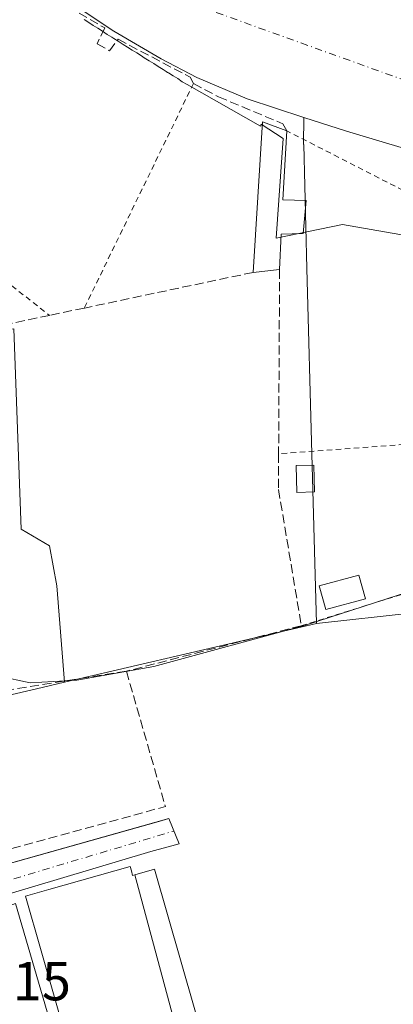
# Model space of a CAD drawing. Units: metres. Extents: x 606726 to 610166, y 4775536 to 4777904.
# Drawn here: x 608593 to 608661, y 4776373 to 4776553 of the extents above; entities that cross this region are included whole.
import ezdxf

# ---------------------------------------------------------------- set-up
doc = ezdxf.new("R2010")
doc.units = ezdxf.units.M
doc.header["$MEASUREMENT"] = 0
for name, pattern in [('DGN Style 2', [1.6480167562047852, 0.988810053722871, -0.6592067024819142]), ('DGN Style 3', [2.307223458686699, 1.648016756204785, -0.6592067024819142]), ('DGN Style 4', [2.6384748266838614, 1.318413404963828, -0.6592067024819142, 0.001648016756204785, -0.6592067024819142])]:
    doc.linetypes.add(name, pattern=pattern)
for name, color, linetype, lineweight in [('Alambrada', 7, 'DGN Style 2', 0), ('Corriente natural Cxs', 4, 'Continuous', 13), ('Corriente natural eje', 4, 'DGN Style 4', 0), ('Curva de nivel normal', 30, 'Continuous', 0), ('Edificación Cxs', 1, 'Continuous', 13), ('Edificación ligera Cxs', 1, 'Continuous', 0), ('Elemento construido', 1, 'Continuous', 0), ('Espacio natural protegido', 121, 'Continuous', 13), ('Espacio natural protegido CxS', 121, 'Continuous', 0), ('Muro lineal', 1, 'DGN Style 3', 13), ('Núcleo urbano CxS', 7, 'Continuous', 0), ('Obra de contención lineal', 1, 'DGN Style 3', 13), ('Prado CxS', 92, 'Continuous', 0), ('Rótulo de punto de cota en terreno', 7, 'Continuous', 0), ('Suelo desnudo CxS', 253, 'Continuous', 0), ('Vía urbana Cxs', 4, 'Continuous', 0), ('Vía urbana eje', 4, 'DGN Style 4', 0)]:
    doc.layers.add(name, color=color, linetype=linetype, lineweight=lineweight)
doc.styles.add('Style-Arial', font='txt')

# ---------------------------------------------------------------- blocks, each defined once
blk = doc.blocks.new('*U34')
at = {"layer": 'Vía urbana Cxs', "color": 4, "linetype": 'Continuous', "lineweight": 0}
for points in [[(608568.0102000004, 4776392.5101, 120.7424000000028), (608618.4512999998, 4776406.719000001, 121.5066999999981), (608620.2301000003, 4776407.220100001, 121.4373000000051), (608622.1539000003, 4776402.644900001, 121.2559999999939), (608617.0000999998, 4776401.2301, 121.8929000000062), (608589.9401000004, 4776393.1601, 124.4830999999976)], [(608592.3202000001, 4776391.7301, 128.594299999997), (608602.6891999999, 4776356.143300001, 126.0665000000008)]]:
    blk.add_polyline3d(points, dxfattribs=at)

msp = doc.modelspace()

# ---------------------------------------------------------------- linework, layer by layer
at = {"layer": 'Alambrada', "color": 7, "linetype": 'DGN Style 2', "lineweight": 0, "extrusion": (0.006216548913909731, 0.01280153216876272, 0.9998987325193153), "elevation": 65053.44832186047, "flags": 128}
msp.add_lwpolyline([(608612.2338930577, 4776100.014110028), (608592.3202448351, 4776059.010750091)], dxfattribs=at)
at = {"layer": 'Alambrada', "color": 7, "linetype": 'DGN Style 2', "lineweight": 0, "extrusion": (-0.03464223831639295, 0.02719049400160042, 0.9990298255609686), "elevation": 108916.9431420359, "flags": 128}
msp.add_lwpolyline([(-4133107.652159518, -2468036.82720553), (-4133107.652159518, -2467973.64869183)], dxfattribs=at)
at = {"layer": 'Alambrada', "color": 7, "linetype": 'DGN Style 2', "lineweight": 0}
for points in [[(608624.1940000001, 4776289.832400001, 129.2504000000044), (608721.1401000004, 4776292.610099999, 121.7247000000061), (608764.3901000004, 4776338.5101, 128.0580999999947), (608783.1901000004, 4776392.7501, 134.5657999999967), (608798.6501000002, 4776437.270099999, 135.851800000004), (608799.8000999996, 4776446.1801, 134.5439000000042), (608798.7801000001, 4776455.840100001, 128.5155999999988), (608794.6901000004, 4776473.300100001, 139.2342999999964), (608786.0500999996, 4776492.890100001, 142.3852000000043), (608778.9200999998, 4776502.6501, 140.119200000001), (608770.6001000004, 4776507.090100001, 127.4633999999933), (608737.6101000002, 4776510.4901, 124.4728000000032), (608706.0201000003, 4776514.220100001, 128.5586000000039), (608682.2301000003, 4776518.190099999, 119.4529000000039), (608662.9901000002, 4776521.9001, 122.0265999999974), (608641.8000999996, 4776532.770099999, 125.5761999999959)], [(608644.4200999998, 4776442.440099999, 123.8595000000059), (608676.8101000005, 4776452.5101, 119.4008000000031), (608674.6901000004, 4776476.380100001, 118.9484999999986), (608640.2801000001, 4776473.840100001, 126.4241000000038)]]:
    msp.add_polyline3d(points, dxfattribs=at)
at = {"layer": 'Corriente natural Cxs', "color": 4, "linetype": 'Continuous', "lineweight": 13}
msp.add_polyline3d([(608669.1201, 4776527.780099999, 115.0192999999999), (608652.6700999998, 4776532.690099999, 115.991399999999), (608644.8596999999, 4776535.2347, 115.7946999999986), (608634.5301000001, 4776538.600099999, 115.9245999999985), (608625.3501000004, 4776542.530099999, 115.5173000000068), (608618.8601000002, 4776545.9301, 115.690300000002), (608610.2200999996, 4776550.9801, 115.5559000000067), (608601.9101, 4776556.530099999, 115.6732000000047)], dxfattribs=at)
msp.add_polyline3d([(608669.1201, 4776527.780099999, 115.0192999999999), (608652.6700999998, 4776532.690099999, 115.991399999999), (608644.8596999999, 4776535.2347, 115.7946999999986), (608634.5301000001, 4776538.600099999, 115.9245999999985), (608625.3501000004, 4776542.530099999, 115.5173000000068), (608618.8601000002, 4776545.9301, 115.690300000002), (608610.2200999996, 4776550.9801, 115.5559000000067), (608601.9101, 4776556.530099999, 115.6732000000047)], dxfattribs=at)
at = {"layer": 'Corriente natural eje', "color": 4, "linetype": 'DGN Style 4', "lineweight": 0}
msp.add_polyline3d([(608783.2401000002, 4776345.0601, 115.8564000000042), (608815.5000999998, 4776436.440099999, 115.5440999999992), (608820.2100999998, 4776450.940099999, 115.6358999999939), (608822.0701000001, 4776468.590100001, 115.7770000000019), (608821.3501000004, 4776484.370100001, 115.6484999999957), (608817.7200999996, 4776501.950099999, 115.3643000000011), (608807.9401000004, 4776515.0101, 115.1791999999987), (608797.2401000002, 4776522.2601, 115.7502999999997), (608783.8300999999, 4776526.790100001, 114.8564999999944), (608764.8000999996, 4776530.0601, 114.9661000000051), (608731.9901000002, 4776532.4101, 115.1631000000052), (608693.2001, 4776535.5001, 114.6347999999998), (608666.1901000004, 4776540.940099999, 114.446299999996), (608622.2200999996, 4776556.800100001, 114.229600000006), (608599.9200999998, 4776571.130100001, 114.372199999998), (608592.6700999998, 4776579.280099999, 114.6009000000049), (608586.0374999996, 4776593.915100001, 114.9367000000057)], dxfattribs=at)
at = {"layer": 'Curva de nivel normal', "color": 30, "linetype": 'Continuous', "lineweight": 0, "elevation": 120, "flags": 128}
msp.add_lwpolyline([(608723.2400000002, 4776368.720000001), (608706.5199999996, 4776375.91), (608689.5800000001, 4776382.680000001), (608681.4000000004, 4776387.529999999), (608676.0099999999, 4776392.66), (608672.2199999997, 4776398.92), (608670.2000000002, 4776407.850000001), (608670.5599999996, 4776415.359999999), (608672.4000000004, 4776424.539999999), (608675.0700000003, 4776438.779999999), (608674.6900000004, 4776444.640000001), (608673.1100000005, 4776447.810000001), (608670.2100000001, 4776449.32), (608664.3099999996, 4776448.76), (608645.1799999997, 4776442.560000001), (608617.5099999999, 4776435.02), (608603.5099999999, 4776432.5), (608594.9900000002, 4776432.02), (608589.2800000003, 4776433.25), (608587.2599999999, 4776434.75), (608587.1826999999, 4776434.887499999)], dxfattribs=at)
at = {"layer": 'Edificación Cxs', "color": 1, "linetype": 'Continuous', "lineweight": 13, "elevation": 133.8769999999931, "flags": 128}
msp.add_lwpolyline([(608614.0388000002, 4776396.978), (608623.2665999997, 4776362.852399999), (608623.2554000001, 4776362.849500001), (608604.3901000004, 4776357.450099999), (608604.3000999996, 4776357.4301), (608603.8600000005, 4776358.9715), (608602.6697000006, 4776363.140500001), (608594.1300999997, 4776393.050100001), (608598.3564999999, 4776394.258500001), (608613.1901000004, 4776398.5001), (608613.4301000005, 4776397.690099999), (608613.6601, 4776396.870100001)], close=True, dxfattribs=at)
at = {"layer": 'Edificación Cxs', "color": 1, "linetype": 'Continuous', "lineweight": 13}
msp.add_polyline3d([(608623.2554000001, 4776362.849500001, 126.4524999999994), (608604.3901000004, 4776357.450099999, 127.8399000000063), (608604.3000999996, 4776357.4301, 127.8090999999986), (608603.8600000005, 4776358.9715, 129.6925000000047), (608602.6697000006, 4776363.140500001, 133.8769999999931), (608594.1300999997, 4776393.050100001, 130.0470999999961), (608598.3564999999, 4776394.258500001, 131.5525000000052), (608613.1901000004, 4776398.5001, 127.2520999999979), (608613.4301000005, 4776397.690099999, 127.9904999999999), (608613.6601, 4776396.870100001, 128.2918999999965), (608614.0389, 4776396.977700001, 127.7020000000048), (608617.6700999998, 4776398.0101, 122.5111999999936), (608627.3800999997, 4776364.030099999, 122.1895999999979), (608623.2664999999, 4776362.852700001, 126.4415000000008), (608623.2554000001, 4776362.849500001, 126.4524999999994)], dxfattribs=at)
msp.add_3dface([(608623.2665999997, 4776362.852399999, 127.7019), (608614.0388000002, 4776396.978, 127.7019), (608617.6700999998, 4776398.0101, 127.7019), (608627.3800999997, 4776364.030099999, 127.7019)], dxfattribs=at)
at = {"layer": 'Edificación ligera Cxs', "color": 1, "linetype": 'Continuous', "lineweight": 0, "elevation": 125.5761999999959, "flags": 128}
msp.add_lwpolyline([(608640.4600999998, 4776507.4301), (608635.6201, 4776506.9301), (608637.3201000001, 4776534.440099999), (608641.8000999996, 4776532.770099999), (608641.0301000001, 4776520.1801), (608645.2801000001, 4776520.030099999), (608644.7801000001, 4776514.0101), (608640.7500999998, 4776513.880100001)], close=True, dxfattribs=at)
at = {"layer": 'Edificación ligera Cxs', "color": 1, "linetype": 'Continuous', "lineweight": 0, "extrusion": (-0.6274808421661869, 0.1204496411127763, 0.7692591739265877), "elevation": 193517.1892615453, "flags": 128}
msp.add_lwpolyline([(-4805602.367351722, -232793.4089104327), (-4805629.704578903, -232797.9802540801), (-4805628.909072119, -232791.85163608)], dxfattribs=at)
at = {"layer": 'Edificación ligera Cxs', "color": 1, "linetype": 'Continuous', "lineweight": 0, "extrusion": (-0.03173180160950429, -0.00327807867873239, 0.999491043965273), "elevation": -34846.35248222269, "flags": 128}
msp.add_lwpolyline([(-4688678.757197422, 1095693.250209538), (-4688678.757197423, 1095688.381973915)], dxfattribs=at)
at = {"layer": 'Edificación ligera Cxs', "color": 1, "linetype": 'Continuous', "lineweight": 0, "extrusion": (0.7556116500783195, 0.04887686661198006, 0.6531937585250749), "elevation": 693438.0740205861, "flags": 128}
msp.add_lwpolyline([(4727217.020254104, -598038.0419712446), (4727217.136357147, -598033.1607868527), (4727222.055133312, -598033.4331092301), (4727221.92776012, -598038.3450811927), (4727217.020254104, -598038.0419712446)], dxfattribs=at)
at = {"layer": 'Edificación ligera Cxs', "color": 1, "linetype": 'Continuous', "lineweight": 0}
for points in [[(608641.8000999996, 4776532.770099999, 125.5761999999959), (608641.0301000001, 4776520.1801, 123.0274000000063), (608645.2801000001, 4776520.030099999, 124.7945000000036), (608644.7801000001, 4776514.0101, 119.8877999999968), (608640.7500999998, 4776513.880100001, 120.9018000000069), (608640.4600999998, 4776507.4301, 124.7364999999991)], [(608656.1001000004, 4776447.350099999, 119.4162999999971), (608648.8701, 4776445.4101, 120.8349000000017), (608647.6901000004, 4776449.7401, 119.7589000000007), (608654.9401000004, 4776451.6801, 119.4118000000017), (608656.1001000004, 4776447.350099999, 119.4162999999971)]]:
    msp.add_polyline3d(points, dxfattribs=at)
for points in [[(608646.8101000005, 4776466.860099999, 124.2116999999998), (608643.6201, 4776466.770099999, 124.2116999999998), (608643.4801000003, 4776471.690099999, 124.2116999999998), (608646.6901000004, 4776471.770099999, 124.2116999999998)], [(608656.1001000004, 4776447.350099999, 120.8349000000017), (608648.8701, 4776445.4101, 120.8349000000017), (608647.6901000004, 4776449.7401, 120.8349000000017), (608654.9401000004, 4776451.6801, 120.8349000000017)]]:
    msp.add_3dface(points, dxfattribs=at)
at = {"layer": 'Elemento construido', "color": 1, "linetype": 'Continuous', "lineweight": 0}
for points in [[(608620.2301000003, 4776407.220100001, 121.4373000000051), (608568.0100999996, 4776392.5101, 120.7424000000028)], [(608617.0000999998, 4776401.2301, 121.8929000000062), (608589.9401000004, 4776393.1601, 124.4830999999976), (608589.0701000001, 4776392.710100001, 123.4075000000012), (608588.4901000002, 4776391.920100001, 122.4965999999986), (608588.3501000004, 4776391.280099999, 122.2197000000015), (608588.5201000003, 4776390.3101, 122.4002000000037), (608592.3201000001, 4776391.7301, 128.5942000000068), (608602.6901000004, 4776356.140100001, 126.0623000000051)]]:
    msp.add_polyline3d(points, dxfattribs=at)
at = {"layer": 'Espacio natural protegido', "color": 121, "linetype": 'Continuous', "lineweight": 13, "flags": 128}
msp.add_lwpolyline([(608604.8386000001, 4776553.1161), (608605.6585999982, 4776552.556100002), (608606.4685999996, 4776551.996099998), (608607.338599999, 4776551.4961), (608608.1585999993, 4776550.936100001), (608609.0286999998, 4776550.366100002), (608609.838699999, 4776549.8661), (608610.218699999, 4776549.616100002), (608611.0286999982, 4776549.116099999), (608611.9086999987, 4776548.556100001), (608612.7187000001, 4776548.056100001), (608613.5886999996, 4776547.496100001), (608614.4087999987, 4776546.996099998), (608615.2788000003, 4776546.436100001), (608615.7787999988, 4776546.116100002), (608616.6587999995, 4776545.556099999), (608617.5287999989, 4776545.056100001), (608618.3387999982, 4776544.496099999), (608619.2187999988, 4776543.996100001), (608619.7568999986, 4776543.624099998), (608620.0288999989, 4776543.436100002), (608620.2188999989, 4776543.3661), (608621.0289000003, 4776542.806100002), (608621.9088999986, 4776542.306099999), (608622.7188999979, 4776541.7461), (608623.5888999995, 4776541.246099999), (608636.9692000002, 4776533.616200003), (608637.0891999986, 4776533.996200002), (608641.0891999997, 4776531.366200001), (608639.847399999, 4776513.178300002), (608651.935499998, 4776515.670300002), (608676.6478999995, 4776511.355300002)], dxfattribs=at)
at = {"layer": 'Espacio natural protegido CxS', "color": 121, "linetype": 'Continuous', "lineweight": 0, "flags": 128}
msp.add_lwpolyline([(608676.6479000003, 4776511.355300001), (608651.9354999989, 4776515.6703), (608639.8473999999, 4776513.178300001), (608641.0892000004, 4776531.3662), (608637.0891999993, 4776533.996200001), (608636.9692000009, 4776533.616200001), (608623.5889000003, 4776541.246099998), (608622.7188999987, 4776541.746099999), (608621.9088999995, 4776542.306100001), (608621.0289000011, 4776542.806100001), (608620.2188999997, 4776543.366099999), (608620.0288999998, 4776543.436100001), (608619.7568999995, 4776543.624099999), (608619.2187999996, 4776543.9961), (608618.338799999, 4776544.496099998), (608617.5287999997, 4776545.056100001), (608616.6588000003, 4776545.556100001), (608615.7787999996, 4776546.116100002), (608615.2788000011, 4776546.436100001), (608614.4087999995, 4776546.996099999), (608613.5887000005, 4776547.4961), (608612.7187000009, 4776548.056099999), (608611.9086999996, 4776548.556100001), (608611.0286999989, 4776549.1161), (608610.2186999997, 4776549.616100002), (608609.8386999997, 4776549.866099999), (608609.0287000006, 4776550.3661), (608608.1586000002, 4776550.936100001), (608607.3385999999, 4776551.496099999), (608606.4686000004, 4776551.996099999), (608605.658599999, 4776552.556100001), (608604.838600001, 4776553.116099999)], dxfattribs=at)
at = {"layer": 'Muro lineal', "color": 1, "linetype": 'DGN Style 3', "lineweight": 13, "extrusion": (0.0588632933848201, 0.009349604457173739, 0.9982222686297811), "elevation": 80606.34048224852, "flags": 128}
msp.add_lwpolyline([(4621826.09784641, -1347945.975655629), (4621826.09784641, -1347917.046705326)], dxfattribs=at)
at = {"layer": 'Muro lineal', "color": 1, "linetype": 'DGN Style 3', "lineweight": 13, "extrusion": (0.02416279462857851, -0.08842809886548408, 0.9957894509818697), "elevation": -407541.8781406303, "flags": 128}
msp.add_lwpolyline([(1846085.330683696, 4428386.927939155), (1846085.693619566, 4428361.135392461), (1846056.234978723, 4428361.109211564)], dxfattribs=at)
at = {"layer": 'Muro lineal', "color": 1, "linetype": 'DGN Style 3', "lineweight": 13}
for points in [[(608635.6201, 4776506.9301, 124.5812000000005), (608604.8501000004, 4776500.4301, 123.5151000000042), (608598.4901000002, 4776499.090100001, 124.9084000000003), (608590.8901000004, 4776497.4801, 124.6837999999989), (608553.4101, 4776490.9101, 126.9331999999995), (608516.0500999996, 4776494.040100001, 127.4162999999971), (608511.7600999996, 4776493.520099999, 124.6558999999979), (608511.7100999998, 4776491.020099999, 125.6821999999956), (608513.0301000001, 4776488.670100001, 127.5675999999949), (608517.8400999998, 4776480.1601, 128.3263000000006), (608524.7600999996, 4776467.6501, 125.7538999999961), (608529.9101, 4776467.370100001, 130.7887999999948), (608533.2301000003, 4776459.300100001, 126.6245999999956), (608528.9600999998, 4776458.350099999, 123.6408999999985), (608550.3201000001, 4776419.890100001, 121.6797999999981)], [(608640.4600999998, 4776507.4301, 124.7364999999991), (608640.2801000001, 4776473.840100001, 126.4241000000038), (608640.2600999996, 4776467.3101, 126.735400000005), (608644.4200999998, 4776442.440099999, 123.8595000000059), (608612.5201000003, 4776434.130100001, 123.8534999999974)]]:
    msp.add_polyline3d(points, dxfattribs=at)
at = {"layer": 'Núcleo urbano CxS', "color": 7, "linetype": 'Continuous', "lineweight": 0, "extrusion": (0.02484306218224412, 0.005786071245976165, 0.9996746188840376), "elevation": 42876.29186405634, "flags": 128}
msp.add_lwpolyline([(4513875.668610412, -1675692.529000472), (4513875.668610412, -1675645.331980818)], dxfattribs=at)
at = {"layer": 'Núcleo urbano CxS', "color": 7, "linetype": 'Continuous', "lineweight": 0}
for points in [[(608601.9101, 4776556.530099999, 115.6732000000047), (608610.2200999996, 4776550.9801, 115.5559000000067), (608618.8601000002, 4776545.9301, 115.690300000002), (608625.3501000004, 4776542.530099999, 115.5173000000068), (608634.5301000001, 4776538.600099999, 115.9245999999985), (608644.8596999999, 4776535.2347, 115.7946999999986), (608644.8383, 4776530.2741, 117.1843999999983), (608644.8525, 4776530.266899999, 117.1855000000069), (608645.4505000003, 4776507.6567, 118.1959000000061), (608646.3432999998, 4776473.8277, 118.5969000000041), (608647.2071000002, 4776442.812700001, 118.8316999999952), (608601.2553000003, 4776432.110300001, 120.0356000000029), (608599.8179000001, 4776449.702299999, 119.2679999999964), (608598.5235000001, 4776457.0263, 119.3105999999971), (608593.3547, 4776460.0449, 119.6128000000026), (608592.0113000004, 4776496.6469, 119.2370999999985)], [(608644.8596999999, 4776535.2347, 115.7946999999986), (608634.5301000001, 4776538.600099999, 115.9245999999985), (608625.3501000004, 4776542.530099999, 115.5173000000068), (608618.8601000002, 4776545.9301, 115.690300000002), (608610.2200999996, 4776550.9801, 115.5559000000067), (608601.9101, 4776556.530099999, 115.6732000000047)], [(608644.8596999999, 4776535.2347, 115.7946999999986), (608644.8383, 4776530.2741, 117.1843999999983), (608644.8525, 4776530.266899999, 117.1855000000069), (608645.4505000003, 4776507.6567, 118.1959000000061), (608646.3432999998, 4776473.8277, 118.5969000000041), (608647.2071000002, 4776442.812700001, 118.8316999999952)], [(608601.2553000003, 4776432.110300001, 120.0356000000029), (608599.8179000001, 4776449.702299999, 119.2679999999964), (608598.5235000001, 4776457.0263, 119.3105999999971), (608593.3547, 4776460.0449, 119.6128000000026), (608592.0113000004, 4776496.6469, 119.2370999999985), (608551.3103, 4776491.0725, 119.9556000000011), (608515.2417000001, 4776494.652100001, 120.1042000000016), (608499.9357000003, 4776495.7827, 120.0080000000016), (608486.3287000004, 4776473.426899999, 119.7535000000062)], [(608505.0219000002, 4776358.332900001, 120.0388999999996), (608497.5307, 4776376.756899999, 119.8567000000039), (608559.3217000002, 4776395.422300001, 120.2357999999949), (608548.5535000004, 4776416.963300001, 120.1082000000024), (608570.0941000005, 4776427.7313, 120.6867999999959), (608584.3107000003, 4776428.1657, 120.7026000000042), (608596.1275000004, 4776430.918299999, 120.251099999994), (608601.2553000003, 4776432.110300001, 120.0356000000029), (608647.2071000002, 4776442.812700001, 118.8316999999952), (608664.8645000001, 4776444.784600001, 119.2170999999944), (608701.7740000002, 4776381.284499999, 119.698000000004), (608688.2801999999, 4776350.725000001, 121.0029000000068)], [(608690.7772000004, 4776279.738, 121.073000000004), (608688.2801999999, 4776350.725000001, 121.0029000000068), (608701.7740000002, 4776381.284499999, 119.698000000004), (608664.8645000001, 4776444.784600001, 119.2170999999944), (608647.2071000002, 4776442.812700001, 118.8316999999952)], [(608601.2553000003, 4776432.110300001, 120.0356000000029), (608596.1275000004, 4776430.918299999, 120.251099999994), (608584.3107000003, 4776428.1657, 120.7026000000042), (608570.0941000005, 4776427.7313, 120.6867999999959), (608548.5535000004, 4776416.963300001, 120.1082000000024), (608559.3217000002, 4776395.422300001, 120.2357999999949), (608497.5307, 4776376.756899999, 119.8567000000039)]]:
    msp.add_polyline3d(points, dxfattribs=at)
msp.add_polyline3d([(608601.2553000003, 4776432.110300001, 120.0356000000029), (608596.1275000004, 4776430.918299999, 120.251099999994), (608584.3107000003, 4776428.1657, 120.7026000000042), (608570.0941000005, 4776427.7313, 120.6867999999959), (608548.5535000004, 4776416.963300001, 120.1082000000024), (608559.3217000002, 4776395.422300001, 120.2357999999949), (608497.5307, 4776376.756899999, 119.8567000000039), (608493.7339000005, 4776385.588099999, 119.7841000000044), (608486.8280999997, 4776401.512900001, 119.581600000005), (608480.5367000002, 4776416.054099999, 119.622000000003), (608473.0988999996, 4776434.363100001, 119.537599999996), (608472.7622999996, 4776434.894900001, 119.5427999999956), (608471.7213000003, 4776436.5395, 119.4980999999971), (608467.7210999997, 4776442.8585, 119.2927999999956), (608486.3287000004, 4776473.426899999, 119.7535000000062), (608499.9357000003, 4776495.7827, 120.0080000000016), (608515.2417000001, 4776494.652100001, 120.1042000000016), (608551.3103, 4776491.0725, 119.9556000000011), (608592.0113000004, 4776496.6469, 119.2370999999985), (608593.3547, 4776460.0449, 119.6128000000026), (608598.5235000001, 4776457.0263, 119.3105999999971), (608599.8179000001, 4776449.702299999, 119.2679999999964)], close=True, dxfattribs=at)
at = {"layer": 'Obra de contención lineal', "color": 1, "linetype": 'DGN Style 3', "lineweight": 13}
msp.add_polyline3d([(608573.1201, 4776579.850099999, 120.4804000000004), (608586.9200999998, 4776567.9801, 121.7838000000047), (608591.4200999998, 4776562.100099999, 124.6310999999987), (608597.8800999997, 4776557.710100001, 121.8876000000018), (608608.5701000001, 4776551.5701, 119.170299999998), (608607.1901000004, 4776548.6601, 120.2970000000059), (608609.4600999998, 4776547.360099999, 119.5524000000005), (608611.0100999996, 4776549.4801, 118.6223000000027), (608624.1201, 4776542.590100001, 122.2315999999992), (608624.7600999996, 4776541.4301, 122.866399999999), (608629.3000999996, 4776538.9901, 122.1239999999962), (608641.0701000001, 4776534.040100001, 124.3654999999999), (608641.8000999996, 4776532.770099999, 125.5761999999959)], dxfattribs=at)
at = {"layer": 'Prado CxS', "color": 92, "linetype": 'Continuous', "lineweight": 0}
for points in [[(608664.8645000001, 4776444.784600001, 119.2170999999944), (608647.2071000002, 4776442.812700001, 118.8316999999952), (608646.3432999998, 4776473.8277, 118.5969000000041), (608645.4505000003, 4776507.6567, 118.1959000000061), (608644.8525, 4776530.266899999, 117.1855000000069), (608644.8383, 4776530.2741, 117.1843999999983), (608644.8596999999, 4776535.2347, 115.7946999999986), (608652.6700999998, 4776532.690099999, 115.991399999999), (608669.1201, 4776527.780099999, 115.0192999999999)], [(608644.8596999999, 4776535.2347, 115.7946999999986), (608644.8383, 4776530.2741, 117.1843999999983), (608644.8525, 4776530.266899999, 117.1855000000069), (608645.4505000003, 4776507.6567, 118.1959000000061), (608646.3432999998, 4776473.8277, 118.5969000000041), (608647.2071000002, 4776442.812700001, 118.8316999999952)], [(608644.8596999999, 4776535.2347, 115.7946999999986), (608652.6700999998, 4776532.690099999, 115.991399999999), (608669.1201, 4776527.780099999, 115.0192999999999)], [(608690.7772000004, 4776279.738, 121.073000000004), (608688.2801999999, 4776350.725000001, 121.0029000000068), (608701.7740000002, 4776381.284499999, 119.698000000004), (608664.8645000001, 4776444.784600001, 119.2170999999944), (608647.2071000002, 4776442.812700001, 118.8316999999952)]]:
    msp.add_polyline3d(points, dxfattribs=at)
at = {"layer": 'Suelo desnudo CxS', "color": 253, "linetype": 'Continuous', "lineweight": 0}
for points in [[(608669.1201, 4776527.780099999, 115.0192999999999), (608652.6700999998, 4776532.690099999, 115.991399999999), (608644.8596999999, 4776535.2347, 115.7946999999986), (608634.5301000001, 4776538.600099999, 115.9245999999985), (608625.3501000004, 4776542.530099999, 115.5173000000068), (608618.8601000002, 4776545.9301, 115.690300000002), (608610.2200999996, 4776550.9801, 115.5559000000067), (608601.9101, 4776556.530099999, 115.6732000000047)], [(608644.8596999999, 4776535.2347, 115.7946999999986), (608634.5301000001, 4776538.600099999, 115.9245999999985), (608625.3501000004, 4776542.530099999, 115.5173000000068), (608618.8601000002, 4776545.9301, 115.690300000002), (608610.2200999996, 4776550.9801, 115.5559000000067), (608601.9101, 4776556.530099999, 115.6732000000047)], [(608644.8596999999, 4776535.2347, 115.7946999999986), (608652.6700999998, 4776532.690099999, 115.991399999999), (608669.1201, 4776527.780099999, 115.0192999999999)]]:
    msp.add_polyline3d(points, dxfattribs=at)
at = {"layer": 'Vía urbana Cxs', "color": 4, "linetype": 'Continuous', "lineweight": 0, "extrusion": (0.1196691170772698, 0.01097947785966573, 0.9927531180932528), "elevation": 125396.0601514951, "flags": 128}
msp.add_lwpolyline([(4700823.28677568, -1034901.341222146), (4700818.554943759, -1034902.849896345), (4700817.616937567, -1034897.5499813)], dxfattribs=at)
at = {"layer": 'Vía urbana Cxs', "color": 4, "linetype": 'Continuous', "lineweight": 0}
for points in [[(608508.9001000002, 4776502.1801, 120.1061000000045), (608507.7701000003, 4776499.1601, 120.1875), (608507.4901000002, 4776495.940099999, 120.3421999999991), (608507.7701000003, 4776493.8101, 120.7958000000071), (608508.9001000002, 4776490.790100001, 122.2918999999965), (608523.1401000004, 4776464.200099999, 121.6119000000035), (608523.9351000005, 4776462.720799999, 121.5834999999934), (608526.1577000003, 4776458.584899999, 121.9088999999949), (608543.5500999996, 4776426.220100001, 120.7972000000009), (608549.6886, 4776415.201400001, 120.6352999999945), (608553.1969, 4776408.903899999, 120.5314999999973), (608560.1714000005, 4776396.384500001, 120.7167000000045), (608562.0401, 4776393.030099999, 120.4407000000065), (608562.2001, 4776392.8101, 120.4223999999958), (608563.2001, 4776392.360099999, 120.4415000000008), (608564.8000999996, 4776392.0101, 120.5310999999929), (608566.4301000005, 4776392.0601, 120.6447999999946), (608568.0102000004, 4776392.5101, 120.7424000000028), (608618.4512999998, 4776406.719000001, 121.5066999999981), (608620.2301000003, 4776407.220100001, 121.4373000000051)], [(608617.0000999998, 4776401.2301, 121.8929000000062), (608589.9401000004, 4776393.1601, 124.4830999999976), (608589.0701000001, 4776392.710100001, 123.4075000000012), (608588.4901000002, 4776391.920100001, 122.4965999999986), (608588.3501000004, 4776391.280099999, 122.2197000000015), (608588.5201000003, 4776390.3101, 122.4002000000037), (608592.3202000001, 4776391.7301, 128.594299999997), (608602.6891999999, 4776356.143300001, 126.0665000000008)]]:
    msp.add_polyline3d(points, dxfattribs=at)
at = {"layer": 'Vía urbana eje', "color": 4, "linetype": 'DGN Style 4', "lineweight": 0, "extrusion": (-0.1175492795725664, 0.3484253051808663, 0.9299365427713823), "elevation": 1592790.203419916, "flags": 128}
msp.add_lwpolyline([(-2103498.978239569, -4027720.5770218), (-2103523.477669095, -4027719.096275732), (-2103562.227351775, -4027717.649250972)], dxfattribs=at)
at = {"layer": 'Vía urbana eje', "color": 4, "linetype": 'DGN Style 4', "lineweight": 0, "extrusion": (0.2078366474602865, 0.05834999620194978, 0.9764216332689999), "elevation": 405306.57547156, "flags": 128}
msp.add_lwpolyline([(4434100.079518455, -1832701.78600166), (4434059.253834613, -1832701.476096035), (4434055.476300701, -1832701.865678443)], dxfattribs=at)

# ---------------------------------------------------------------- block references
at = {"layer": 'Vía urbana Cxs', "color": 4, "linetype": 'Continuous', "lineweight": 0}
msp.add_blockref('*U34', (0, 0), dxfattribs=at)

# ---------------------------------------------------------------- texts
at = {"layer": 'Rótulo de punto de cota en terreno', "color": 7, "linetype": 'Continuous', "lineweight": 0, "style": 'Style-Arial'}
msp.add_text('120,15', height=7.000000000000002, dxfattribs=at).set_placement((608573.2478, 4776374.057800001))

doc.saveas('drawing.dxf')
